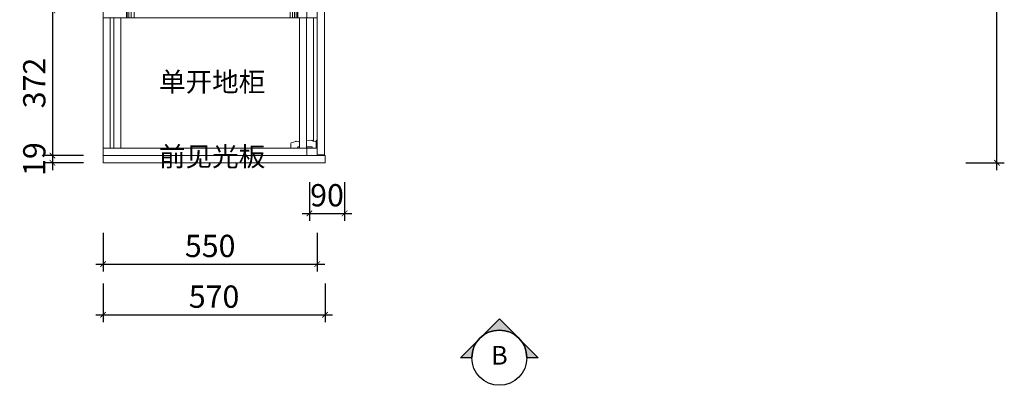
# Model space of a CAD drawing. Units: inches. Extents: x 31392 to 52714, y -26363 to -20181.
# Drawn here: x 31522 to 34050, y -22979 to -22042 of the extents above; entities that cross this region are included whole.
import ezdxf

# ---------------------------------------------------------------- set-up
doc = ezdxf.new("R2010")
doc.units = ezdxf.units.IN
for name, color, linetype, lineweight in [('DS-定制五金-1', 2, 'Continuous', 13), ('DS-定制柜体-1', 4, 'Continuous', 13), ('DS-定制柜门-1', 30, 'Continuous', 13), ('SH-文字标注-1', 2, 'Continuous', 13)]:
    doc.layers.add(name, color=color, linetype=linetype, lineweight=lineweight)
doc.layers.add('SH-尺寸标注-1', color=32, linetype='Continuous')
doc.layers.add('SH-符号标注-1', color=1, linetype='Continuous')
doc.styles.add('defaultTagTextStyle_ZH', font='txt', dxfattribs={"height": 133.928571})
doc.styles.add('febcf91d-c51b-4825-b5a2-c477efad6da9', font='arial.ttf', dxfattribs={"height": 57.14286})
doc.styles.add('ViewMarker100', font='arial.ttf', dxfattribs={"height": 60})
doc.dimstyles.new('febcf91d-c51b-4825-b5a2-c477efad6da9', dxfattribs={"dimtxt": 57.14286, "dimasz": 14.285715, "dimexe": 19.04762, "dimexo": 0, "dimgap": 0, "dimtad": 1, "dimdec": 0, "dimzin": 1, "dimdsep": 46, "dimtxsty": 'febcf91d-c51b-4825-b5a2-c477efad6da9', "dimblk": 'ARCHTICK', "dimcen": 0.09, "dimdle": 19.04762, "dimclrd": 32, "dimclrt": 2, "dimadec": 0, "dimazin": 0, "dimtfac": 1, "dimtdec": 4, "dimtix": 1, "dimtmove": 2, "dimatfit": 3, "dimfxl": 80.000002, "dimfxlon": 1, "dimtolj": 1, "dimtzin": 0, "dimarcsym": 0})

# ---------------------------------------------------------------- blocks, each defined once
blk = doc.blocks.new('CUMSTOM_28bfe2e4778acb5202707e87adf96917_e865216bf8e74746a7dcbc17940245d9')
at = {"layer": 'DS-定制柜体-1', "color": 255, "linetype": 'Continuous'}
blk.add_line((-1634.5, 2058), (-1634.5, 1723), dxfattribs=at)
blk = doc.blocks.new('CUMSTOM_df7c4927449d0fae8bb24e8a8c2cc1c3_06d2113b81b64250b2f5283a82b4be359ec910b4-30d4-485e-a63a-475027850af7')
at = {"layer": 'DS-定制柜体-1', "color": 255, "linetype": 'Continuous'}
for p, q in [((-1094.5, 1895.5), (-1094.5, 1895.5)), ((-1094.5, 1894), (-1094.5, 1894)), ((-1094.5, 1890.5), (-1094.5, 1890.5))]:
    blk.add_line(p, q, dxfattribs=at)
blk = doc.blocks.new('CUMSTOM_87141491987ec2175ee9baea460d2e17_b829660e694540ed94599e919e110c44')
at = {"layer": 'DS-定制柜体-1', "color": 255, "linetype": 'Continuous'}
for p, q in [((-1094.5, 1945.5), (-1094.5, 1945.5)), ((-1094.5, 1944), (-1094.5, 1944)), ((-1094.5, 1940.5), (-1094.5, 1940.5)), ((-1094.5, 1937), (-1094.5, 1937)), ((-1094.5, 1935.5), (-1094.5, 1935.5))]:
    blk.add_line(p, q, dxfattribs=at)
blk = doc.blocks.new('CUMSTOM_710f844d65f2db787e7ecb4a26d326e1_67be131ef19e4ab0baff726d15b292bf8fc8e599-b26d-4720-a78e-23b993991e2f')
at = {"layer": 'DS-定制柜体-1', "color": 255, "linetype": 'Continuous'}
for p, q in [((-1607, 2057.5), (-1607, 2057.5)), ((-1130.5, 2057.5), (-1588.5, 2057.5)), ((-1094.5, 2057.5), (-1112, 2057.5)), ((-1094.5, 1741.9), (-1094.5, 2057.5)), ((-1588.5, 1723.5), (-1130.5, 1723.5)), ((-1112, 1723.5), (-1094.5, 1723.5)), ((-1094.5, 1723.5), (-1094.5, 1723.6))]:
    blk.add_line(p, q, dxfattribs=at)
blk = doc.blocks.new('CUMSTOM_fc74455f08235adc3f8595ccfef5b1f5_c742c7cf77d947eba76ae98cd52faed819af89a1-b93f-4733-b117-efdaf0a3bda6')
at = {"layer": 'DS-定制柜体-1', "color": 7}
for name in ['CUMSTOM_710f844d65f2db787e7ecb4a26d326e1_67be131ef19e4ab0baff726d15b292bf8fc8e599-b26d-4720-a78e-23b993991e2f', 'CUMSTOM_87141491987ec2175ee9baea460d2e17_b829660e694540ed94599e919e110c44', 'CUMSTOM_df7c4927449d0fae8bb24e8a8c2cc1c3_06d2113b81b64250b2f5283a82b4be359ec910b4-30d4-485e-a63a-475027850af7']:
    blk.add_blockref(name, (0, 0), dxfattribs=at)
blk = doc.blocks.new('LEGEND_eb557d988884c21d8d456c5f3d743a94_bfafa6a03675403692202bdb9c62584c909ba1c2-46d2-4ae1-a9fe-10134fe0a340')
at = {"layer": 'DS-定制五金-1', "color": 134, "linetype": 'Continuous'}
for p, q in [((21, 52), (21, 21)), ((24, 39), (24, 39.6)), ((31, 39), (24, 39)), ((24, 36.5), (24, 39)), ((24, 24), (24, 26.5)), ((21, 21), (22, 20)), ((25, 23), (24, 24)), ((25, 23), (28.3, 22.5))]:
    blk.add_line(p, q, dxfattribs=at)
blk.add_ellipse((20.4, 24.6), major_axis=(0, 4.92), ratio=1, start_param=3.481199, end_param=4.372782, dxfattribs=at)
blk = doc.blocks.new('CUMSTOM_7dffd00e7e70547a37d7406bb089aa1d_2edc5bf9f2604640b4616b7dfdb77bbaaec9ee3b-28d4-4200-8db7-c04bbc3a5e5c')
at = {"layer": 'DS-定制五金-1', "color": 7, "yscale": 1.04785625, "rotation": 180}
blk.add_blockref('LEGEND_eb557d988884c21d8d456c5f3d743a94_bfafa6a03675403692202bdb9c62584c909ba1c2-46d2-4ae1-a9fe-10134fe0a340', (-1063.5, 1764.5), dxfattribs=at)
blk = doc.blocks.new('CUMSTOM_0226ccb8755a604f1283c92d7230cb77_94cee7a2bbd9404e98d2e1522c5e73be')
at = {"layer": 'DS-定制柜体-1', "color": 255, "linetype": 'Continuous'}
for p, q in [((-1086.5, 1726.8), (-1086.5, 1723.5)), ((-1086.5, 1723.5), (-1084.5, 1723.5)), ((-1084.5, 1734.5), (-1085.7, 1734.5))]:
    blk.add_line(p, q, dxfattribs=at)
blk = doc.blocks.new('LEGEND_eb557d988884c21d8d456c5f3d743a94_bfafa6a03675403692202bdb9c62584c5c1619a0-3920-4d63-b17e-2ba170268c0f')
at = {"layer": 'DS-定制五金-1', "color": 134, "linetype": 'Continuous'}
for p, q in [((21, 52), (21, 21)), ((24, 39), (24, 39.6)), ((48.5, 39), (24, 39)), ((24, 24), (24, 39)), ((34, 39), (34, 36)), ((34, 36), (48.5, 36)), ((88, 39), (67, 39)), ((67, 36), (71, 36)), ((71, 36), (73, 39)), ((76, 23), (88, 26)), ((89, 38), (88, 39)), ((88, 26), (89, 28)), ((89, 28), (89, 38)), ((21, 21), (22, 20)), ((25, 23), (24, 24)), ((25, 23), (31.7, 22)), ((31.7, 22), (35, 20)), ((35, 20), (48.5, 20.7)), ((67, 22.4), (68, 23)), ((68, 23), (75, 22)), ((75, 22), (76, 23))]:
    blk.add_line(p, q, dxfattribs=at)
blk.add_ellipse((20.4, 24.6), major_axis=(0, 4.92), ratio=1, start_param=3.481199, end_param=4.372782, dxfattribs=at)
blk = doc.blocks.new('CUMSTOM_01070a0a08aa660d8a413c59f79e8752_03beb219e13847f89ddfaa1925faa8128df6d4b9-d155-46d3-b5fd-d8f04bf46af0')
at = {"layer": 'DS-定制五金-1', "color": 7, "yscale": 1.04785625, "rotation": 180}
blk.add_blockref('LEGEND_eb557d988884c21d8d456c5f3d743a94_bfafa6a03675403692202bdb9c62584c5c1619a0-3920-4d63-b17e-2ba170268c0f', (-1063.5, 1764.5), dxfattribs=at)
at = {"layer": 'DS-定制柜体-1', "color": 7}
blk.add_blockref('CUMSTOM_0226ccb8755a604f1283c92d7230cb77_94cee7a2bbd9404e98d2e1522c5e73be', (0, 0), dxfattribs=at)
blk = doc.blocks.new('CUMSTOM_5af03a1ea1ac50ae78a452a03abd11be_05a7ca2aec8546da8da23730b6e5339392d0c12c-6b46-452e-bccc-07e5fd50f316')
at = {"layer": 'DS-定制柜体-1', "color": 7}
for name in ['CUMSTOM_01070a0a08aa660d8a413c59f79e8752_03beb219e13847f89ddfaa1925faa8128df6d4b9-d155-46d3-b5fd-d8f04bf46af0', 'CUMSTOM_7dffd00e7e70547a37d7406bb089aa1d_2edc5bf9f2604640b4616b7dfdb77bbaaec9ee3b-28d4-4200-8db7-c04bbc3a5e5c']:
    blk.add_blockref(name, (0, 0), dxfattribs=at)
blk = doc.blocks.new('CUMSTOM_f9a8a07d56e4046fa46494ed18c0dceb_82819e7e338c4e29b6b59eb601c16aec183d015f-a5be-4877-b91d-1a22542edea6')
at = {"layer": 'DS-定制柜门-1', "color": 30, "linetype": 'Continuous'}
for p, q in [((-1084.5, 2075), (-1084.5, 1706)), ((-1066, 2075), (-1084.5, 2075)), ((-1066, 1706), (-1066, 2075)), ((-1084.5, 1706), (-1066, 1706))]:
    blk.add_line(p, q, dxfattribs=at)
at = {"layer": 'DS-定制柜体-1', "color": 7}
blk.add_blockref('CUMSTOM_5af03a1ea1ac50ae78a452a03abd11be_05a7ca2aec8546da8da23730b6e5339392d0c12c-6b46-452e-bccc-07e5fd50f316', (0, 0), dxfattribs=at)
blk = doc.blocks.new('CUMSTOM_bfeaf512e7ff5d6f4d6d23910dfce82e_55472f1307264499960e95a8c4d7ed94')
at = {"layer": 'DS-定制柜体-1', "color": 255, "linetype": 'Continuous'}
for p, q in [((-1111, 1723), (-1634.5, 1723)), ((-1634.5, 1723), (-1634.5, 1704.5)), ((-1084.5, 1723), (-1111, 1723)), ((-1111, 1704.5), (-1111, 1723)), ((-1084.5, 1704.5), (-1084.5, 1723)), ((-1634.5, 1704.5), (-1111, 1704.5))]:
    blk.add_line(p, q, dxfattribs=at)
blk = doc.blocks.new('CUMSTOM_ce597566f15530bd05bee57a30394ba8_f63b6a41145648cd9a1be41755d66e3e')
at = {"layer": 'DS-定制柜体-1', "color": 255, "linetype": 'Continuous'}
for p, q in [((-1634.5, 2076.5), (-1634.5, 2058)), ((-1574.5, 2058), (-1574.5, 2076.5)), ((-1573, 2058), (-1573, 2076.5)), ((-1568.6, 2058), (-1568.6, 2076.5)), ((-1562.2, 2058), (-1562.2, 2076.5)), ((-1554.5, 2058), (-1554.5, 2076.5)), ((-1154.5, 2076.5), (-1154.5, 2058)), ((-1148.3, 2076.5), (-1148.3, 2058)), ((-1142.7, 2076.5), (-1142.7, 2058)), ((-1138.3, 2076.5), (-1138.3, 2058)), ((-1135.5, 2076.5), (-1135.5, 2058)), ((-1134.5, 2076.5), (-1134.5, 2058)), ((-1111, 2058), (-1111, 2076.5)), ((-1084.5, 2058), (-1084.5, 2076.5)), ((-1634.5, 2058), (-1084.5, 2058))]:
    blk.add_line(p, q, dxfattribs=at)
blk = doc.blocks.new('CUMSTOM_55b0b5053a030b6cfbd7fac81363512d_723e243b87fe4f85b3dacac2acdc6912')
at = {"layer": 'DS-定制柜体-1', "color": 255, "linetype": 'Continuous'}
blk.add_line((-1616, 2058), (-1616, 1723), dxfattribs=at)
blk = doc.blocks.new('CUMSTOM_56b922d4c3723250c32ca78b083b5491_925ee48550bc4c62b9d771859b9bcd23')
at = {"layer": 'DS-定制柜体-1', "color": 255, "linetype": 'Continuous'}
for p, q in [((-1607, 2058), (-1607, 1723)), ((-1588.5, 1723), (-1588.5, 2058))]:
    blk.add_line(p, q, dxfattribs=at)
blk = doc.blocks.new('CUMSTOM_ecc6aeafcc3f418dec0612d6bcf4b605_04556ef713354fa4bbe0302d36d5f3b9')
at = {"layer": 'DS-定制柜体-1', "color": 7}
for name in ['CUMSTOM_55b0b5053a030b6cfbd7fac81363512d_723e243b87fe4f85b3dacac2acdc6912', 'CUMSTOM_56b922d4c3723250c32ca78b083b5491_925ee48550bc4c62b9d771859b9bcd23']:
    blk.add_blockref(name, (0, 0), dxfattribs=at)
blk = doc.blocks.new('CUMSTOM_9819859642b47578ef7770adc64ada39_bdd9ede620f14c0d9e948e6d8d48e144')
at = {"layer": 'DS-定制柜体-1', "color": 255, "linetype": 'Continuous'}
for p, q in [((-1130.5, 2058), (-1130.5, 1723)), ((-1112, 1723), (-1112, 2058))]:
    blk.add_line(p, q, dxfattribs=at)
blk = doc.blocks.new('CUMSTOM_de6126335a733225aa291cb8fb3a89f5_6ecac7003f7f499d8312e5dc6ec63bfd69b9622d-da16-407f-be41-b1c028338146')
at = {"layer": 'DS-定制柜体-1', "color": 7}
for name in ['CUMSTOM_ce597566f15530bd05bee57a30394ba8_f63b6a41145648cd9a1be41755d66e3e', 'CUMSTOM_28bfe2e4778acb5202707e87adf96917_e865216bf8e74746a7dcbc17940245d9', 'CUMSTOM_ecc6aeafcc3f418dec0612d6bcf4b605_04556ef713354fa4bbe0302d36d5f3b9', 'CUMSTOM_fc74455f08235adc3f8595ccfef5b1f5_c742c7cf77d947eba76ae98cd52faed819af89a1-b93f-4733-b117-efdaf0a3bda6', 'CUMSTOM_9819859642b47578ef7770adc64ada39_bdd9ede620f14c0d9e948e6d8d48e144', 'CUMSTOM_bfeaf512e7ff5d6f4d6d23910dfce82e_55472f1307264499960e95a8c4d7ed94']:
    blk.add_blockref(name, (0, 0), dxfattribs=at)
at = {"layer": 'DS-定制柜门-1', "color": 7}
blk.add_blockref('CUMSTOM_f9a8a07d56e4046fa46494ed18c0dceb_82819e7e338c4e29b6b59eb601c16aec183d015f-a5be-4877-b91d-1a22542edea6', (0, 0), dxfattribs=at)
blk = doc.blocks.new('CUMSTOM_a31019a6c073fc95e454f62066a6d1f9_4825768ac41c49e6b86b05a83a93b90e')
at = {"layer": 'DS-定制柜体-1', "color": 255, "linetype": 'Continuous'}
for p, q in [((-1064.5, 1704.5), (-1634.5, 1704.5)), ((-1634.5, 1704.5), (-1634.5, 1686)), ((-1064.5, 1686), (-1064.5, 1704.5)), ((-1634.5, 1686), (-1064.5, 1686))]:
    blk.add_line(p, q, dxfattribs=at)
blk = doc.blocks.new('CUMSTOM_63892da3d6dda57c3d478175a3c63151_dbf4adb9d72a41e0ae4dabf888115ecf')
at = {"layer": 'DS-定制柜体-1', "color": 7}
blk.add_blockref('CUMSTOM_a31019a6c073fc95e454f62066a6d1f9_4825768ac41c49e6b86b05a83a93b90e', (0, 0), dxfattribs=at)
blk = doc.blocks.new('_ArchTick')
at = {"color": 0, "linetype": 'ByBlock', "const_width": 0.15}
blk.add_lwpolyline([(-0.5, -0.5), (0.5, 0.5)], dxfattribs=at)
blk = doc.blocks.new('*D567')
at = {"layer": 'Defpoints', "color": 0, "transparency": 16777216}
for p in [(33950.8, -20654.7), (34030.8, -20654.7), (33950.8, -22408.5)]:
    blk.add_point(p, dxfattribs=at)
at = {"layer": 'SH-尺寸标注-1', "color": 0, "linetype": 'Continuous', "lineweight": -2, "transparency": 16777216}
for p, q in [((33950.8, -20654.7), (34049.9, -20654.7)), ((33950.8, -22408.5), (34049.9, -22408.5))]:
    blk.add_line(p, q, dxfattribs=at)
at = {"layer": 'SH-尺寸标注-1', "color": 32, "linetype": 'Continuous', "lineweight": -2, "transparency": 16777216}
blk.add_line((34030.8, -22427.5), (34030.8, -20635.7), dxfattribs=at)
at = {"layer": 'SH-尺寸标注-1', "color": 32, "lineweight": -2, "transparency": 16777216, "xscale": 14.28571493455343, "yscale": 14.28571493455343, "zscale": 14.28571493455343}
for p, rotation in [((34030.8, -20654.7), 90), ((34030.8, -22408.5), 270)]:
    blk.add_blockref('_ArchTick', p, dxfattribs=dict(at, rotation=rotation))
at = {"layer": 'SH-尺寸标注-1', "color": 2, "transparency": 16777216, "insert": (33984.2, -21531.6), "char_height": 57.14, "attachment_point": 5, "rotation": 90, "style": 'febcf91d-c51b-4825-b5a2-c477efad6da9'}
blk.add_mtext('\\A1;1754', dxfattribs=at)
blk = doc.blocks.new('*D566')
at = {"layer": 'Defpoints', "color": 0, "transparency": 16777216}
for p in [(31735.8, -22588.5), (32285.8, -22588.5), (32285.8, -22668.5)]:
    blk.add_point(p, dxfattribs=at)
at = {"layer": 'SH-尺寸标注-1', "color": 0, "linetype": 'Continuous', "lineweight": -2, "transparency": 16777216}
for p, q in [((31735.8, -22588.5), (31735.8, -22687.5)), ((32285.8, -22588.5), (32285.8, -22687.5))]:
    blk.add_line(p, q, dxfattribs=at)
at = {"layer": 'SH-尺寸标注-1', "color": 32, "linetype": 'Continuous', "lineweight": -2, "transparency": 16777216}
blk.add_line((31716.8, -22668.5), (32304.9, -22668.5), dxfattribs=at)
at = {"layer": 'SH-尺寸标注-1', "color": 32, "lineweight": -2, "transparency": 16777216, "xscale": 14.28571493455343, "yscale": 14.28571493455343, "zscale": 14.28571493455343, "rotation": 180}
blk.add_blockref('_ArchTick', (31735.8, -22668.5), dxfattribs=at)
at = {"layer": 'SH-尺寸标注-1', "color": 32, "lineweight": -2, "transparency": 16777216, "xscale": 14.28571493455343, "yscale": 14.28571493455343, "zscale": 14.28571493455343}
blk.add_blockref('_ArchTick', (32285.8, -22668.5), dxfattribs=at)
at = {"layer": 'SH-尺寸标注-1', "color": 2, "transparency": 16777216, "insert": (32010.8, -22621.9), "char_height": 57.14, "attachment_point": 5, "style": 'febcf91d-c51b-4825-b5a2-c477efad6da9'}
blk.add_mtext('\\A1;550', dxfattribs=at)
blk = doc.blocks.new('*D621')
at = {"layer": 'Defpoints', "color": 0, "transparency": 16777216}
for p in [(31685.8, -22018), (31605.8, -22390), (31685.8, -22390)]:
    blk.add_point(p, dxfattribs=at)
at = {"layer": 'SH-尺寸标注-1', "color": 0, "linetype": 'Continuous', "lineweight": -2, "transparency": 16777216}
for p, q in [((31685.8, -22018), (31586.8, -22018)), ((31685.8, -22390), (31586.8, -22390))]:
    blk.add_line(p, q, dxfattribs=at)
at = {"layer": 'SH-尺寸标注-1', "color": 32, "linetype": 'Continuous', "lineweight": -2, "transparency": 16777216}
blk.add_line((31605.8, -21998.9), (31605.8, -22409), dxfattribs=at)
at = {"layer": 'SH-尺寸标注-1', "color": 32, "lineweight": -2, "transparency": 16777216, "xscale": 14.28571493455343, "yscale": 14.28571493455343, "zscale": 14.28571493455343}
for p, rotation in [((31605.8, -22018), 90), ((31605.8, -22390), 270)]:
    blk.add_blockref('_ArchTick', p, dxfattribs=dict(at, rotation=rotation))
at = {"layer": 'SH-尺寸标注-1', "color": 2, "transparency": 16777216, "insert": (31559.2, -22204), "char_height": 57.14, "attachment_point": 5, "rotation": 90, "style": 'febcf91d-c51b-4825-b5a2-c477efad6da9'}
blk.add_mtext('\\A1;372', dxfattribs=at)
blk = doc.blocks.new('*D615')
at = {"layer": 'Defpoints', "color": 0, "transparency": 16777216}
for p in [(32265.8, -22458.5), (32355.8, -22458.5), (32355.8, -22538.5)]:
    blk.add_point(p, dxfattribs=at)
at = {"layer": 'SH-尺寸标注-1', "color": 0, "linetype": 'Continuous', "lineweight": -2, "transparency": 16777216}
for p, q in [((32265.8, -22458.5), (32265.8, -22557.5)), ((32355.8, -22458.5), (32355.8, -22557.5))]:
    blk.add_line(p, q, dxfattribs=at)
at = {"layer": 'SH-尺寸标注-1', "color": 32, "linetype": 'Continuous', "lineweight": -2, "transparency": 16777216}
blk.add_line((32246.8, -22538.5), (32374.9, -22538.5), dxfattribs=at)
at = {"layer": 'SH-尺寸标注-1', "color": 32, "lineweight": -2, "transparency": 16777216, "xscale": 14.28571493455343, "yscale": 14.28571493455343, "zscale": 14.28571493455343, "rotation": 180}
blk.add_blockref('_ArchTick', (32265.8, -22538.5), dxfattribs=at)
at = {"layer": 'SH-尺寸标注-1', "color": 32, "lineweight": -2, "transparency": 16777216, "xscale": 14.28571493455343, "yscale": 14.28571493455343, "zscale": 14.28571493455343}
blk.add_blockref('_ArchTick', (32355.8, -22538.5), dxfattribs=at)
at = {"layer": 'SH-尺寸标注-1', "color": 2, "transparency": 16777216, "insert": (32310.8, -22491.9), "char_height": 57.14, "attachment_point": 5, "style": 'febcf91d-c51b-4825-b5a2-c477efad6da9'}
blk.add_mtext('\\A1;90', dxfattribs=at)
blk = doc.blocks.new('*D611')
at = {"layer": 'Defpoints', "color": 0, "transparency": 16777216}
for p in [(31735.8, -22718.5), (32305.8, -22718.5), (32305.8, -22798.5)]:
    blk.add_point(p, dxfattribs=at)
at = {"layer": 'SH-尺寸标注-1', "color": 0, "linetype": 'Continuous', "lineweight": -2, "transparency": 16777216}
for p, q in [((31735.8, -22718.5), (31735.8, -22817.5)), ((32305.8, -22718.5), (32305.8, -22817.5))]:
    blk.add_line(p, q, dxfattribs=at)
at = {"layer": 'SH-尺寸标注-1', "color": 32, "linetype": 'Continuous', "lineweight": -2, "transparency": 16777216}
blk.add_line((31716.8, -22798.5), (32324.9, -22798.5), dxfattribs=at)
at = {"layer": 'SH-尺寸标注-1', "color": 32, "lineweight": -2, "transparency": 16777216, "xscale": 14.28571493455343, "yscale": 14.28571493455343, "zscale": 14.28571493455343, "rotation": 180}
blk.add_blockref('_ArchTick', (31735.8, -22798.5), dxfattribs=at)
at = {"layer": 'SH-尺寸标注-1', "color": 32, "lineweight": -2, "transparency": 16777216, "xscale": 14.28571493455343, "yscale": 14.28571493455343, "zscale": 14.28571493455343}
blk.add_blockref('_ArchTick', (32305.8, -22798.5), dxfattribs=at)
at = {"layer": 'SH-尺寸标注-1', "color": 2, "transparency": 16777216, "insert": (32020.8, -22751.9), "char_height": 57.14, "attachment_point": 5, "style": 'febcf91d-c51b-4825-b5a2-c477efad6da9'}
blk.add_mtext('\\A1;570', dxfattribs=at)
blk = doc.blocks.new('*D610')
at = {"layer": 'Defpoints', "color": 0, "transparency": 16777216}
for p in [(31685.8, -22390), (31605.8, -22408.5), (31685.8, -22408.5)]:
    blk.add_point(p, dxfattribs=at)
at = {"layer": 'SH-尺寸标注-1', "color": 32, "linetype": 'Continuous', "lineweight": -2, "transparency": 16777216}
blk.add_line((31605.8, -22370.9), (31605.8, -22427.5), dxfattribs=at)
at = {"layer": 'SH-尺寸标注-1', "color": 0, "linetype": 'Continuous', "lineweight": -2, "transparency": 16777216}
for p, q in [((31685.8, -22390), (31586.8, -22390)), ((31685.8, -22408.5), (31586.8, -22408.5))]:
    blk.add_line(p, q, dxfattribs=at)
at = {"layer": 'SH-尺寸标注-1', "color": 32, "lineweight": -2, "transparency": 16777216, "xscale": 14.28571493455343, "yscale": 14.28571493455343, "zscale": 14.28571493455343}
for p, rotation in [((31605.8, -22390), 90), ((31605.8, -22408.5), 270)]:
    blk.add_blockref('_ArchTick', p, dxfattribs=dict(at, rotation=rotation))
at = {"layer": 'SH-尺寸标注-1', "color": 2, "transparency": 16777216, "insert": (31559.2, -22399.2), "char_height": 57.14, "attachment_point": 5, "rotation": 90, "style": 'febcf91d-c51b-4825-b5a2-c477efad6da9'}
blk.add_mtext('\\A1;19', dxfattribs=at)

msp = doc.modelspace()

# ---------------------------------------------------------------- hatches: boundary and pattern name
at = {"layer": 'SH-符号标注-1'}
h = msp.add_hatch(color=2, dxfattribs=at)
edge = h.paths.add_edge_path(flags=0)
edge.add_line((32653.3, -22908.6), (32753.3, -22808.6))
edge.add_line((32753.3, -22808.6), (32853.3, -22908.6))
edge.add_line((32853.3, -22908.6), (32824, -22908.6))
edge.add_arc((32753.3, -22908.6), 70.7, 0, 180)
edge.add_line((32682.6, -22908.6), (32653.3, -22908.6))

# ---------------------------------------------------------------- linework, layer by layer
at = {"layer": 'SH-符号标注-1', "color": 2, "linetype": 'Continuous'}
for p, q in [((32653.3, -22908.6), (32753.3, -22808.6)), ((32753.3, -22808.6), (32853.3, -22908.6)), ((32682.6, -22908.6), (32653.3, -22908.6)), ((32853.3, -22908.6), (32824, -22908.6))]:
    msp.add_line(p, q, dxfattribs=at)
msp.add_circle((32753.3, -22908.6), 70.7, dxfattribs=at)
msp.add_arc((32753.3, -22908.6), 70.7, 0, 180, dxfattribs=at)

# ---------------------------------------------------------------- block references
at = {"layer": 'DS-定制柜体-1', "color": 7}
for name in ['CUMSTOM_de6126335a733225aa291cb8fb3a89f5_6ecac7003f7f499d8312e5dc6ec63bfd69b9622d-da16-407f-be41-b1c028338146', 'CUMSTOM_63892da3d6dda57c3d478175a3c63151_dbf4adb9d72a41e0ae4dabf888115ecf']:
    msp.add_blockref(name, (33370.3, -24094.5), dxfattribs=at)

# ---------------------------------------------------------------- texts
at = {"layer": 'SH-文字标注-1', "color": 2, "char_height": 50, "attachment_point": 5, "line_spacing_factor": 0.8, "style": 'defaultTagTextStyle_ZH'}
for s, insert in [('单开地柜', (32015.8, -22207.7)), ('前见光板', (32015.8, -22399.2))]:
    msp.add_mtext(s, dxfattribs=dict(at, insert=insert))
at = {"layer": 'SH-符号标注-1', "color": 2, "insert": (32753.3, -22908.6), "char_height": 48, "attachment_point": 5, "line_spacing_factor": 0.8, "style": 'ViewMarker100'}
msp.add_mtext('B', dxfattribs=at)

# ---------------------------------------------------------------- dimensions: what is measured, and where the dimension line sits
at = {"layer": 'SH-尺寸标注-1', "color": 32, "linetype": 'Continuous'}
for base, p1, p2, angle, picture, middle in [((34030.8, -20654.7), (33950.8, -22408.5), (33950.8, -20654.7), 90, '*D567', (33984.2, -21531.6)), ((31605.8, -22390), (31685.8, -22018), (31685.8, -22390), 270, '*D621', (31559.2, -22204)), ((31605.8250029, -22408.4667436), (31685.8250052, -22389.9667436), (31685.8250052, -22408.4667436), 270, '*D610', (31559.2108306, -22399.2167436))]:
    dim = msp.add_linear_dim(base=base, p1=p1, p2=p2, angle=angle, dimstyle='febcf91d-c51b-4825-b5a2-c477efad6da9', override={"dimscale": 1, "dimclrt": 2}, dxfattribs=at)
    dim.commit()
    dim.dimension.update_dxf_attribs({"geometry": picture, "text_midpoint": middle, "dimtype": 128})
for base, p1, p2, picture, middle in [((32355.8, -22538.5), (32265.8, -22458.5), (32355.8, -22458.5), '*D615', (32310.8, -22491.9)), ((32285.8, -22668.5), (31735.8, -22588.5), (32285.8, -22588.5), '*D566', (32010.8, -22621.9)), ((32305.8, -22798.5), (31735.8, -22718.5), (32305.8, -22718.5), '*D611', (32020.8, -22751.9))]:
    dim = msp.add_linear_dim(base=base, p1=p1, p2=p2, dimstyle='febcf91d-c51b-4825-b5a2-c477efad6da9', override={"dimscale": 1, "dimclrt": 2}, dxfattribs=at)
    dim.commit()
    dim.dimension.update_dxf_attribs({"geometry": picture, "text_midpoint": middle, "dimtype": 128})

doc.saveas('drawing.dxf')
